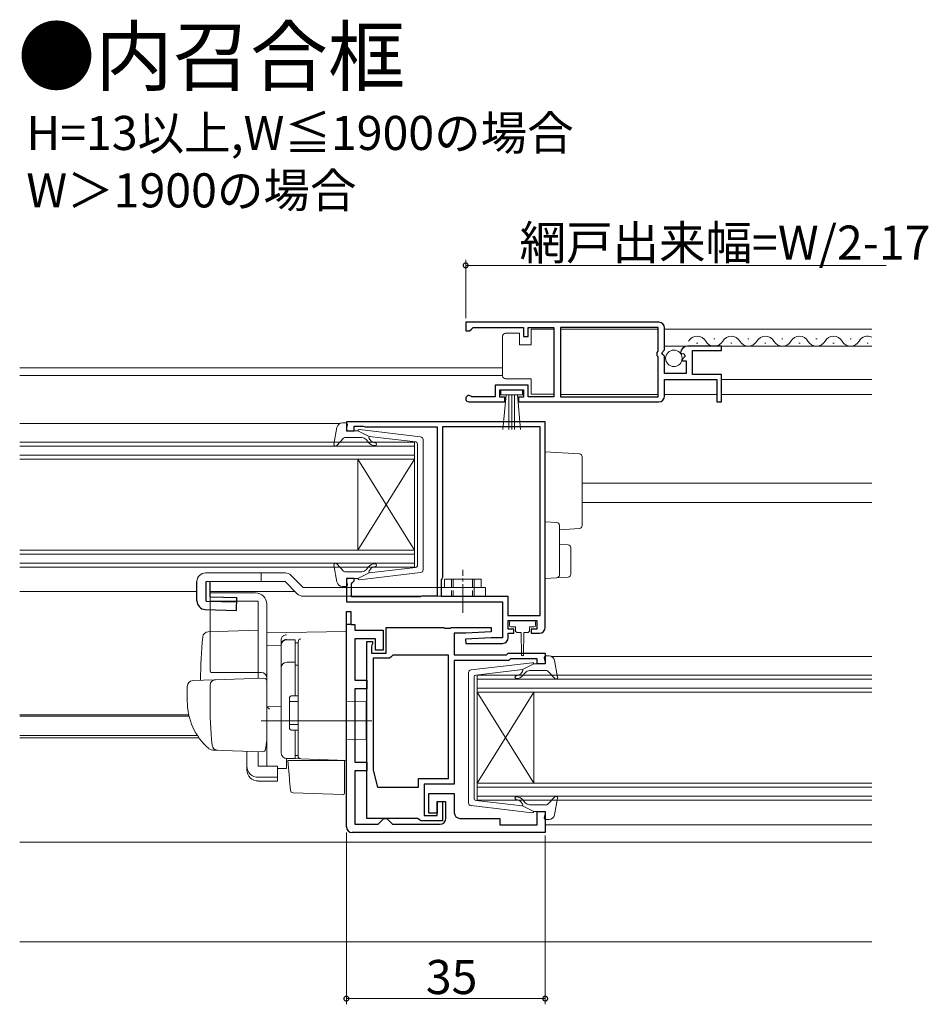
# Model space of a CAD drawing. Extents: x 0 to 990, y 0 to 1603.
# Drawn here: x 546 to 706, y 435 to 608 of the extents above; entities that cross this region are included whole.
import ezdxf

# ---------------------------------------------------------------- set-up
doc = ezdxf.new("R2010")
doc.units = 0
doc.linetypes.add('YCENTER_1', pattern=[13, 10, -1, 1, -1])
doc.linetypes.add('YHIDDEN_1', pattern=[4, 3, -1])
doc.layers.add('USER1', color=3, linetype='CONTINUOUS')
for name, color, linetype, lineweight in [('YKK_11', 7, 'CONTINUOUS', 30), ('YKK_12', 2, 'CONTINUOUS', 13), ('YKK_13', 4, 'CONTINUOUS', 13), ('YKK_D', 6, 'CONTINUOUS', 13)]:
    doc.layers.add(name, color=color, linetype=linetype, lineweight=lineweight)
doc.styles.get("Standard").update_dxf_attribs({"font": 'txt.shx', "bigfont": 'extfont2.shx'})

msp = doc.modelspace()

# ---------------------------------------------------------------- linework, layer by layer
at = {"layer": 'YKK_11', "color": 0, "linetype": 'ByBlock', "lineweight": -2, "ltscale": 0.5}
for p, q in [((658.5, 555.05), (624.5, 555.05)), ((624.5, 555.05), (624.5, 553.55)), ((624.5, 553.55), (625.2, 553.55)), ((625.2, 553.55), (625.5, 553.85)), ((625.5, 553.85), (625.8, 554.15)), ((625.8, 554.15), (634.7, 554.15)), ((634.7, 554.15), (634.7, 552.55)), ((635.5, 552.55), (635.5, 554.15)), ((635.5, 554.15), (640, 554.15)), ((640, 554.15), (640, 541.95)), ((658.4, 554.15), (641.2, 554.15)), ((641.2, 554.15), (641.2, 541.95)), ((658.4, 554.15), (641.2, 554.15)), ((658.4, 549.95), (658.4, 554.15)), ((659.5, 550.22), (659.5, 554.05)), ((634.7, 552.55), (635.5, 552.55)), ((658.2, 549.75), (658.4, 549.95)), ((658.2, 549.15), (658.2, 549.75)), ((658.4, 548.95), (658.2, 549.15)), ((659.05, 549.68), (659.5, 550.22)), ((659.2, 549.35), (659.05, 549.68)), ((659.5, 549.05), (659.2, 549.35)), ((662.3, 549.67), (662.55, 549.46)), ((662.55, 549.46), (662.87, 549.54)), ((662.87, 549.54), (663.14, 549.07)), ((669.5, 550.85), (663.6, 550.85)), ((664.4, 545.85), (664.4, 550.05)), ((664.4, 550.05), (669.5, 550.05)), ((669.5, 550.05), (669.5, 550.85)), ((658.4, 541.95), (658.4, 548.95)), ((659.5, 546.05), (659.5, 549.05)), ((663.14, 549.07), (662.58, 548.51)), ((662.58, 548.51), (662.68, 548.25)), ((662.68, 548.25), (663.3, 548.25)), ((663.3, 548.25), (663.3, 546.05)), ((663.3, 546.05), (659.5, 546.05)), ((669.5, 545.85), (664.4, 545.85)), ((669.5, 541.05), (669.5, 545.85)), ((635.5, 543.95), (629.7, 543.95)), ((629.7, 543.95), (629.7, 541.95)), ((635.5, 541.95), (635.5, 543.95)), ((659.5, 542.05), (659.5, 544.95)), ((659.5, 544.95), (668.7, 544.95)), ((668.7, 544.95), (668.7, 541.05)), ((630.5, 541.85), (630.5, 543.15)), ((630.5, 543.15), (634.7, 543.15)), ((634.7, 543.15), (634.7, 541.85)), ((625.05, 541.05), (631.4, 541.05)), ((625.6, 541.95), (625.4, 542.02)), ((629.7, 541.95), (625.6, 541.95)), ((631.4, 541.85), (630.5, 541.85)), ((631.4, 541.05), (631.4, 541.85)), ((634.7, 541.85), (633.8, 541.85)), ((633.8, 541.85), (633.8, 541.05)), ((633.8, 541.05), (658.5, 541.05)), ((640, 541.95), (635.5, 541.95)), ((641.2, 541.95), (658.4, 541.95)), ((668.7, 541.05), (669.5, 541.05)), ((638.5, 537.55), (603.5, 537.55)), ((603.5, 537.55), (603.5, 535.95)), ((638.5, 501.35), (638.5, 537.55)), ((603.5, 535.95), (604.9, 535.95)), ((604.9, 535.95), (604.9, 536.75)), ((604.9, 536.75), (606.47, 536.75)), ((606.47, 536.75), (606.63, 536.7)), ((606.63, 536.7), (606.8, 536.65)), ((606.8, 536.65), (619.5, 536.65)), ((619.5, 536.65), (619.5, 506.85)), ((637.6, 536.65), (620.4, 536.65)), ((620.4, 536.65), (620.4, 510.15)), ((637.6, 503.45), (637.6, 536.65)), ((637.6, 503.45), (637.6, 536.65)), ((604.9, 509.95), (603.5, 509.95)), ((603.5, 509.95), (603.5, 505.85)), ((604.6, 509.25), (604.9, 509.55)), ((604.9, 509.55), (604.9, 509.95)), ((620.3, 509.93), (620.2, 509.7)), ((620.2, 509.7), (620.2, 506.85)), ((620.4, 510.15), (620.3, 509.93)), ((604.4, 509.05), (604.6, 509.25)), ((604.4, 506.75), (604.4, 509.05)), ((603.5, 505.85), (631, 505.85)), ((616.47, 506.75), (604.4, 506.75)), ((616.63, 506.8), (616.47, 506.75)), ((616.8, 506.85), (616.63, 506.8)), ((619.5, 506.85), (616.8, 506.85)), ((620.2, 506.85), (631.9, 506.85)), ((631, 505.85), (631, 499.55)), ((631.9, 506.85), (631.9, 503.45)), ((603.5, 466.25), (603.5, 504.15)), ((603.5, 504.15), (604.3, 504.15)), ((604.3, 504.15), (604.3, 501.85)), ((631.9, 503.45), (637.6, 503.45)), ((632, 501.05), (632, 502.55)), ((632, 502.55), (637, 502.55)), ((637, 502.55), (637, 501.05)), ((604.3, 501.85), (605, 501.85)), ((605, 501.85), (605, 500.85)), ((605, 500.85), (610, 500.85)), ((610, 500.85), (610, 497.35)), ((610.5, 496.85), (610.5, 501.35)), ((610.5, 501.35), (620.63, 501.35)), ((620.63, 501.35), (620.82, 501.21)), ((620.82, 501.21), (621.78, 501.21)), ((621.78, 501.21), (621.97, 501.35)), ((621.97, 501.35), (628.99, 501.35)), ((628.99, 501.35), (629.01, 500.59)), ((633, 501.05), (632, 501.05)), ((633, 500.35), (633, 501.05)), ((637, 501.05), (636, 501.05)), ((636, 501.05), (636, 500.35)), ((608.6, 499.35), (605, 499.35)), ((605, 499.35), (605, 492.05)), ((608.6, 497.35), (608.6, 499.35)), ((624.5, 500.35), (622.5, 500.35)), ((622.5, 500.35), (622.5, 496.55)), ((629, 499.55), (624.49, 499.31)), ((624.49, 499.31), (624.51, 498.55)), ((629.01, 500.59), (624.5, 500.35)), ((631, 499.55), (629, 499.55)), ((632, 499.55), (632, 500.35)), ((632, 500.35), (633, 500.35)), ((636, 500.35), (637.5, 500.35)), ((607.1, 467.75), (607.1, 498.85)), ((607.1, 498.85), (608.1, 498.85)), ((608, 498.23), (607.9, 498)), ((607.9, 498), (607.9, 496.85)), ((608.1, 498.45), (608, 498.23)), ((608.1, 498.85), (608.1, 498.45)), ((610, 497.35), (608.6, 497.35)), ((624.51, 498.55), (631, 498.55)), ((607.9, 496.85), (610.5, 496.85)), ((611.1, 495.95), (608.2, 495.95)), ((608.2, 495.95), (608.2, 476.23)), ((611.4, 496.2), (611.1, 495.95)), ((611.69, 496.45), (611.4, 496.2)), ((621.5, 496.45), (611.69, 496.45)), ((621.5, 474.75), (621.5, 496.45)), ((621.5, 474.75), (621.5, 496.45)), ((622.5, 496.55), (631.7, 496.55)), ((632.11, 495.55), (622.5, 495.55)), ((622.5, 495.55), (622.5, 473.75)), ((631.7, 496.55), (632, 496.85)), ((632, 496.85), (638.5, 496.85)), ((632.41, 495.85), (632.11, 495.55)), ((637.1, 495.85), (632.41, 495.85)), ((637.1, 494.95), (637.1, 495.85)), ((638.5, 496.85), (638.5, 494.95)), ((638.5, 494.95), (637.1, 494.95)), ((605, 492.05), (607.1, 492.05)), ((607.1, 492.05), (607.1, 490.55)), ((607.1, 490.55), (605, 490.55)), ((605, 490.55), (605, 477.65)), ((605, 477.65), (607.1, 477.65)), ((607.1, 477.65), (607.1, 476.15)), ((607.1, 476.15), (605, 476.15)), ((605, 476.15), (605, 466.75)), ((608.2, 476.23), (609, 473.25)), ((616.2, 473.25), (616.2, 474.75)), ((616.2, 474.75), (621.5, 474.75)), ((609, 473.25), (616.2, 473.25)), ((622.5, 473.75), (617.2, 473.75)), ((617.2, 473.75), (617.2, 468.25)), ((618, 468.65), (618, 472.15)), ((618, 472.15), (622.5, 472.15)), ((622.5, 472.15), (622.5, 468.75)), ((619.5, 468.25), (619.5, 470.75)), ((619.5, 470.75), (620.4, 470.75)), ((621, 470.65), (619.5, 470.65)), ((619.5, 470.65), (619.5, 468.65)), ((620.4, 470.75), (620.4, 467.35)), ((621, 467.75), (621, 470.65)), ((616.03, 467.75), (607.1, 467.75)), ((609.6, 467.25), (610.1, 467.75)), ((610.1, 467.75), (610.6, 467.75)), ((610.6, 467.75), (611.1, 467.25)), ((616.32, 467.55), (616.03, 467.75)), ((617.2, 468.25), (619.5, 468.25)), ((619.5, 468.65), (618, 468.65)), ((623.5, 467.75), (630.5, 467.75)), ((630.5, 467.75), (630.5, 466.65)), ((637.1, 466.65), (637.1, 468.95)), ((637.1, 468.95), (638.5, 468.95)), ((638.5, 468.95), (638.5, 465.25)), ((605, 466.75), (609.1, 466.75)), ((609.1, 466.75), (609.6, 467.25)), ((611.1, 467.25), (611.6, 466.75)), ((611.6, 466.75), (620, 466.75)), ((616.6, 467.35), (616.32, 467.55)), ((620.4, 467.35), (616.6, 467.35)), ((630.5, 466.65), (637.1, 466.65)), ((638.5, 465.25), (604.5, 465.25))]:
    msp.add_line(p, q, dxfattribs=at)
at = {"layer": 'YKK_11', "color": 0, "linetype": 'ByBlock', "lineweight": 30, "ltscale": 0.5}
for p, q in [((603.5, 501.85), (603.5, 504.15)), ((603.5, 504.15), (604.3, 504.15)), ((603.5, 501.85), (603.5, 504.15)), ((604.3, 504.15), (604.3, 501.85)), ((604.3, 501.85), (603.5, 501.85))]:
    msp.add_line(p, q, dxfattribs=at)
at = {"layer": 'YKK_11', "color": 0, "linetype": 'ByBlock', "lineweight": -2, "ltscale": 0.5}
for centre, radius, start, end in [((658.5, 554.05), 1, 0, 90), ((663.6, 549.55), 1.3, 90, 174.7841), ((625.05, 541.6), 0.55, 49.8808, 270), ((658.5, 542.05), 1, 270, 360), ((637.5, 501.35), 1, 270, 360), ((631, 499.55), 1, 270.0021, 360), ((620, 467.75), 1, 270, 360), ((623.5, 468.75), 1, 180, 270), ((604.5, 466.25), 1, 180, 270)]:
    msp.add_arc(centre, radius, start, end, dxfattribs=at)
at = {"layer": 'YKK_12'}
for p, q in [((641.2, 553.85), (658.4, 553.85)), ((659.5, 553.85), (696, 553.85)), ((659.5, 550.85), (696, 550.85)), ((546, 547.05), (631, 547.05)), ((546, 545.65), (631, 545.65)), ((669.5, 544.95), (696, 544.95)), ((641.2, 542.35), (658.4, 542.35)), ((659.5, 542.35), (668.7, 542.35)), ((669.5, 542.35), (696, 542.35)), ((546, 537.25), (602.39, 537.25)), ((645, 526.75), (696, 526.75)), ((645, 523.35), (696, 523.35)), ((546, 507.65), (577.2, 507.65)), ((579.54, 507.65), (594.5, 507.65)), ((639.6, 496.25), (696, 496.25)), ((546, 485.96), (575.76, 485.96)), ((546, 485.75), (575.81, 485.75)), ((546, 482.35), (577.28, 482.35)), ((546, 481.95), (577.55, 481.95)), ((638.5, 466.65), (696, 466.65)), ((546, 463.55), (696, 463.55)), ((546, 446.05), (696, 446.05))]:
    msp.add_line(p, q, dxfattribs=at)
at = {"layer": 'YKK_12', "linetype": 'Continuous', "ltscale": 0.5}
for p, q in [((665.15, 551.35), (665.35, 551.35)), ((668.15, 552.11), (668.35, 552.11)), ((671.15, 551.35), (671.35, 551.35)), ((674.15, 552.11), (674.35, 552.11)), ((677.15, 551.35), (677.35, 551.35)), ((680.15, 552.11), (680.35, 552.11)), ((683.15, 551.35), (683.35, 551.35)), ((686.15, 552.11), (686.35, 552.11)), ((689.15, 551.35), (689.35, 551.35)), ((692.15, 552.11), (692.35, 552.11)), ((695.15, 551.35), (695.35, 551.35))]:
    msp.add_line(p, q, dxfattribs=at)
at = {"layer": 'YKK_12', "linetype": 'Continuous'}
for p, q in [((546, 533.95), (615.5, 533.95)), ((615.5, 533.95), (615.5, 530.95)), ((615.5, 533.25), (546, 533.25)), ((546, 531.65), (615.5, 531.65)), ((615.5, 530.95), (546, 530.95)), ((605.5, 530.95), (605.5, 514.95)), ((615.5, 530.95), (605.5, 514.95)), ((615.5, 514.95), (605.5, 530.95)), ((615.5, 530.95), (615.5, 514.95)), ((546, 514.95), (615.5, 514.95)), ((615.5, 514.95), (615.5, 511.95)), ((615.5, 514.25), (546, 514.25)), ((546, 512.65), (615.5, 512.65)), ((615.5, 511.95), (546, 511.95)), ((626.5, 492.95), (696, 492.95)), ((626.5, 489.95), (626.5, 492.95)), ((696, 492.25), (626.5, 492.25)), ((626.5, 490.65), (696, 490.65)), ((696, 489.95), (626.5, 489.95)), ((626.5, 489.95), (626.5, 473.95)), ((626.5, 489.95), (636.5, 473.95)), ((626.5, 473.95), (636.5, 489.95)), ((636.5, 489.95), (636.5, 473.95)), ((626.5, 473.95), (696, 473.95)), ((626.5, 470.95), (626.5, 473.95)), ((696, 473.25), (626.5, 473.25)), ((626.5, 471.65), (696, 471.65)), ((696, 470.95), (626.5, 470.95))]:
    msp.add_line(p, q, dxfattribs=at)
at = {"layer": 'YKK_12', "linetype": 'Continuous', "ltscale": 0.5}
for centre, start, end in [((665.25, 550.89), 29.1994, 150.8006), ((671.25, 550.89), 29.1994, 150.8006), ((677.25, 550.89), 29.1994, 150.8006), ((683.25, 550.89), 29.1994, 150.8006), ((689.25, 550.89), 29.1994, 150.8006), ((695.25, 550.89), 63.996, 150.8006), ((668.25, 552.57), 209.1906, 330.8094), ((674.25, 552.57), 209.1906, 330.8094), ((680.25, 552.57), 209.1906, 330.8094), ((686.25, 552.57), 209.1906, 330.8094), ((692.25, 552.57), 209.1906, 330.8094)]:
    msp.add_arc(centre, 1.72, start, end, dxfattribs=at)
at = {"layer": 'YKK_13', "linetype": 'Continuous', "ltscale": 0.5}
for p, q in [((631, 552.1), (631, 552.6)), ((631.5, 553.1), (634, 553.1)), ((634, 553.1), (634, 551.1)), ((636, 551.1), (636, 553.8)), ((636, 553.8), (640, 553.8)), ((640, 553.8), (640, 542.4)), ((631, 546.1), (631, 552.1)), ((634, 551.1), (636, 551.1)), ((631, 545.6), (631, 546.1)), ((636, 545.1), (631.5, 545.1)), ((636, 542.4), (636, 545.1)), ((634.5, 543.15), (630.7, 543.15)), ((630.7, 543.15), (630.7, 542.3)), ((630.7, 542.3), (634.5, 542.3)), ((631.06, 536.17), (631.6, 542.3)), ((632.1, 542.3), (632.1, 536.15)), ((632.6, 542.3), (632.6, 536.15)), ((633.1, 542.3), (633.1, 536.15)), ((634.14, 536.17), (633.6, 542.3)), ((634.5, 542.3), (634.5, 543.15)), ((640, 542.4), (636, 542.4))]:
    msp.add_line(p, q, dxfattribs=at)
at = {"layer": 'YKK_13', "ltscale": 0.5}
for p, q in [((602.83, 537.35), (603.4, 537.35)), ((601.85, 536.53), (601.3, 533.6)), ((603.51, 536.33), (603.69, 536.97)), ((605.5, 535.95), (603.8, 535.95)), ((605.5, 535.95), (607.5, 534.94)), ((616.56, 534.9), (605.82, 536.15)), ((603.01, 534.65), (601.82, 533.35)), ((606.23, 534.75), (603.23, 534.75)), ((607.42, 533.88), (607, 534.39)), ((607.49, 534.59), (607.81, 534.21)), ((615.73, 533.98), (607.5, 534.94)), ((616, 533.68), (616, 522.95)), ((617, 511.49), (617, 534.4)), ((616, 512.22), (616, 522.95)), ((601.85, 509.37), (601.3, 512.29)), ((603.01, 511.25), (601.82, 512.55)), ((606.23, 511.15), (603.23, 511.15)), ((607.42, 512.01), (607, 511.51)), ((607.49, 511.31), (607.81, 511.69)), ((615.73, 511.92), (607.5, 510.96)), ((577.2, 506.01), (577.2, 509.45)), ((578.7, 510.95), (592.7, 510.95)), ((578.82, 509.45), (592.7, 509.45)), ((603.51, 509.57), (603.69, 508.93)), ((605.5, 509.95), (603.8, 509.95)), ((605.5, 509.95), (607.5, 510.96)), ((616.56, 511), (605.82, 509.75)), ((627.2, 509.85), (620.8, 509.85)), ((620.8, 508.35), (620.8, 509.85)), ((627.2, 508.35), (627.2, 509.85)), ((595.92, 508.35), (628, 508.35)), ((602.83, 508.55), (603.4, 508.55)), ((628, 508.35), (628, 506.85)), ((579.5, 493.95), (579.5, 507.45)), ((579.5, 507.45), (587.5, 507.45)), ((588, 505.95), (579.5, 505.95)), ((588, 493.45), (588, 505.95)), ((589.5, 505.45), (589.5, 481.15)), ((593, 499.18), (594.5, 499.18)), ((594.5, 489.3), (594.5, 499.2)), ((592, 479.3), (592, 498.18)), ((594.5, 498.67), (595, 498.67)), ((595, 498.67), (595, 489.3)), ((638.49, 495.33), (638.31, 495.97)), ((639.17, 496.35), (638.6, 496.35)), ((640.15, 495.53), (640.69, 492.6)), ((593, 495.23), (594.5, 495.23)), ((594.5, 494.71), (595, 494.71)), ((625.44, 493.9), (636.18, 495.15)), ((626.26, 492.98), (634.5, 493.94)), ((636.5, 494.95), (634.5, 493.94)), ((635.76, 493.75), (638.76, 493.75)), ((636.5, 494.95), (638.2, 494.95)), ((625, 470.49), (625, 493.4)), ((626, 492.68), (626, 481.95)), ((634.51, 493.59), (634.19, 493.21)), ((634.57, 492.88), (635, 493.39)), ((638.99, 493.65), (640.18, 492.35)), ((593.5, 489), (593.5, 483.6)), ((593.8, 489.3), (595, 489.3)), ((593.5, 488.3), (595, 488.3)), ((593.5, 484.3), (595, 484.3)), ((593.8, 483.3), (595, 483.3)), ((594.5, 478.3), (594.5, 483.3)), ((595, 483.3), (595, 478.8)), ((626, 471.22), (626, 481.95)), ((594.5, 478.3), (593, 478.3)), ((594.5, 478.8), (595, 478.8)), ((638.99, 470.25), (640.18, 471.55)), ((640.15, 468.37), (640.69, 471.29)), ((625.44, 470), (636.18, 468.75)), ((626.26, 470.92), (634.5, 469.96)), ((634.51, 470.31), (634.19, 470.69)), ((636.5, 468.95), (634.5, 469.96)), ((634.57, 471.01), (635, 470.51)), ((635.76, 470.15), (638.76, 470.15)), ((636.5, 468.95), (638.2, 468.95)), ((638.49, 468.57), (638.31, 467.93)), ((639.17, 467.55), (638.6, 467.55))]:
    msp.add_line(p, q, dxfattribs=at)
at = {"layer": 'YKK_13'}
for p, q in [((638.5, 532.25), (644.53, 531.88)), ((638.5, 529.76), (638.5, 532.25)), ((645, 531.38), (645, 529.39)), ((638.5, 529.76), (638.5, 520.95)), ((645, 529.39), (645, 521.26)), ((638.5, 519.95), (638.5, 520.95)), ((638.5, 519.95), (640.53, 519.83)), ((638.5, 517.96), (638.5, 519.95)), ((645, 521.26), (645, 519.27)), ((638.5, 517.96), (638.5, 511.95)), ((641, 519.33), (641, 517.83)), ((644.53, 518.77), (641, 518.55)), ((641, 517.83), (641, 512.07)), ((641, 515.95), (642.53, 515.86)), ((643, 515.36), (643, 510.7)), ((638.5, 509.95), (638.5, 511.95)), ((641, 512.07), (641, 510.57)), ((588.5, 510.95), (588.5, 509.45)), ((592.7, 509.45), (594.86, 507.29)), ((593.76, 510.51), (595.92, 508.35)), ((640.53, 510.08), (638.5, 509.95)), ((642.53, 510.2), (640.53, 510.08)), ((626, 508.35), (626, 506.85)), ((595.92, 506.85), (628, 506.85)), ((636.5, 502.55), (632.5, 502.55)), ((588, 500.89), (579.17, 500.59)), ((588, 500.89), (588, 492.39)), ((603.5, 500.65), (589.5, 500.4)), ((603.5, 495.85), (603.5, 500.65)), ((632.2, 502.25), (632.2, 501.75)), ((632.5, 501.45), (633.25, 501.45)), ((633.25, 501.45), (633.25, 500.85)), ((635.75, 500.85), (635.75, 501.45)), ((635.75, 501.45), (636.5, 501.45)), ((636.8, 501.75), (636.8, 502.25)), ((589.5, 498.17), (589.5, 500.4)), ((589.5, 499.95), (589.5, 499.96)), ((589.5, 499.75), (589.5, 499.95)), ((592, 498.27), (592, 499.06)), ((633.65, 500.45), (634.25, 500.45)), ((634.25, 500.45), (634.35, 496.49)), ((634.75, 500.45), (634.65, 496.49)), ((634.75, 500.45), (635.35, 500.45)), ((589.5, 498.17), (592, 498.21)), ((589.5, 487), (589.5, 498.17)), ((592, 479.31), (592, 498.27)), ((595, 498.79), (595, 498.83)), ((595, 495.15), (595, 498.79)), ((595, 497.48), (595, 497.03)), ((603.5, 495.85), (603.5, 494.89)), ((595, 494.67), (595, 495.15)), ((595, 479.23), (595, 494.67)), ((603.5, 478.95), (603.5, 494.89)), ((576.46, 491.99), (580.25, 492.12)), ((588.5, 493.45), (579.63, 493.45)), ((580.25, 492.12), (588.98, 492.43)), ((575.5, 490.99), (575.5, 488.45)), ((579.5, 488.45), (579.5, 491.15)), ((589.5, 491.93), (589.5, 481.45)), ((589.5, 488.15), (589.5, 488.75)), ((595, 489.45), (595, 489.95)), ((589.5, 487.15), (589.5, 487.75)), ((592, 487.45), (589.5, 487.4)), ((589.5, 483.66), (589.5, 487.4)), ((589.5, 486.63), (589.5, 487)), ((607, 488.25), (603.5, 488.31)), ((607, 488.25), (607, 481.65)), ((589.5, 485.67), (589.5, 486.63)), ((589.5, 485.63), (589.5, 485.67)), ((608, 484.95), (588.5, 484.95)), ((589.5, 484.15), (589.5, 484.75)), ((589.5, 483.15), (589.5, 483.75)), ((589.5, 483.15), (589.5, 483.75)), ((589.5, 483.15), (589.5, 483.75)), ((589.5, 482.83), (589.5, 483.66)), ((589.5, 483.15), (589.5, 481.45)), ((589.5, 483.15), (589.5, 481.45)), ((589.5, 477.08), (589.5, 482.83)), ((595, 482.75), (595, 483.25)), ((607, 481.65), (603.5, 481.59)), ((589.46, 481.19), (589.27, 479.9)), ((589.5, 481.45), (589.46, 481.19)), ((580.76, 479.75), (579.91, 479.78)), ((588.75, 479.47), (579.92, 479.78)), ((586, 476.94), (586, 479.57)), ((588, 476.94), (588, 479.5)), ((595.48, 478.23), (592.96, 478.32)), ((592.96, 478.32), (592.96, 476.53)), ((595, 478.73), (595, 479.23)), ((603.5, 477.95), (595.48, 478.23)), ((603.5, 478.95), (603.5, 477.95)), ((586, 476.28), (586, 476.94)), ((591.4, 476.94), (588, 476.94)), ((591.4, 476.94), (591.4, 475)), ((591.4, 476.56), (592.96, 476.53)), ((593.47, 474.79), (593.2, 477.95)), ((593.2, 477.95), (593.23, 477.95)), ((593.23, 477.95), (603.2, 477.95)), ((602.5, 477.98), (603.5, 477.95)), ((603.2, 477.95), (603.2, 474.6)), ((588, 475), (591.4, 475)), ((591.4, 475), (591.4, 474.33)), ((593.51, 474.34), (593.47, 474.79)), ((588, 474.33), (591.4, 474.33)), ((593.66, 472.72), (593.51, 474.34)), ((603.2, 474.6), (603.2, 473.97)), ((603.2, 473.97), (603.2, 472.26)), ((594.14, 472.26), (602.89, 471.96))]:
    msp.add_line(p, q, dxfattribs=at)
at = {"layer": 'YKK_13', "linetype": 'YCENTER_1', "ltscale": 0.5}
msp.add_line((624, 503.94), (624, 511.5), dxfattribs=at)
at = {"layer": 'YKK_13', "linetype": 'Continuous', "lineweight": 30}
for p, q in [((577.2, 506.01), (577.2, 509.45)), ((578.82, 506), (578.82, 509.45)), ((579.54, 506.75), (579.54, 509.45)), ((578.82, 506), (584.18, 505.85)), ((579.54, 506.75), (584.2, 506.61)), ((584.14, 504.35), (584.2, 506.61)), ((578.66, 504.51), (584.14, 504.35))]:
    msp.add_line(p, q, dxfattribs=at)
at = {"layer": 'YKK_13', "linetype": 'YHIDDEN_1', "ltscale": 0.5}
for p, q in [((622, 509.85), (622, 506.85)), ((622.3, 509.85), (622.3, 506.85)), ((625.7, 509.85), (625.7, 506.85)), ((626, 509.85), (626, 508.35))]:
    msp.add_line(p, q, dxfattribs=at)
at = {"layer": 'YKK_13', "linetype": 'Continuous', "ltscale": 0.5}
msp.add_circle((661.15, 548.7), 1.45, dxfattribs=at)
for centre, start, end in [((631.5, 552.6), 90, 180), ((631.5, 545.6), 180, 270)]:
    msp.add_arc(centre, 0.5, start, end, dxfattribs=at)
at = {"layer": 'YKK_13', "ltscale": 0.5}
for centre, radius, start, end in [((602.83, 536.35), 1, 90, 169.4879), ((603.4, 537.05), 0.3, 344.4346, 90), ((603.8, 536.25), 0.3, 164.4346, 270), ((605.78, 535.85), 0.3, 83.3791, 160.5288), ((601.6, 533.55), 0.3, 169.4879, 317.6447), ((603.23, 534.45), 0.3, 90, 137.6447), ((606.23, 533.75), 1, 40, 90), ((608.57, 534.85), 1.5, 220, 270), ((607.64, 534.72), 0.2, 83.3791, 220), ((608.57, 534.85), 1, 220, 270), ((608.57, 533.6), 0.25, 270, 90), ((615.7, 533.68), 0.3, 0, 83.3791), ((616.5, 534.4), 0.5, 0, 83.3791), ((601.6, 512.35), 0.3, 42.3553, 190.5121), ((603.23, 511.45), 0.3, 222.3553, 270), ((606.23, 512.15), 1, 270, 320), ((608.57, 511.05), 1.5, 90, 140), ((607.64, 511.18), 0.2, 140, 276.6209), ((608.57, 511.05), 1, 90, 140), ((608.57, 512.3), 0.25, 270, 90), ((615.7, 512.22), 0.3, 276.6209, 0), ((616.5, 511.49), 0.5, 276.6209, 0), ((578.7, 509.45), 1.5, 90, 180), ((592.7, 509.45), 1.5, 45, 90), ((602.83, 509.55), 1, 190.5121, 270), ((603.8, 509.65), 0.3, 90, 195.5654), ((605.78, 510.05), 0.3, 199.4712, 276.6209), ((603.4, 508.85), 0.3, 270, 15.5654), ((587.5, 505.45), 2, 0, 90), ((593, 498.18), 1, 90, 180), ((638.6, 496.05), 0.3, 90, 195.5654), ((639.17, 495.35), 1, 10.5121, 90), ((580.5, 493.95), 1, 180, 210), ((593, 494.23), 1, 90, 180), ((625.5, 493.4), 0.5, 96.6209, 180), ((634.36, 493.72), 0.2, 320, 96.6209), ((635.76, 492.75), 1, 90, 140), ((636.21, 494.85), 0.3, 19.4712, 96.6209), ((638.2, 495.25), 0.3, 270, 15.5654), ((638.76, 493.45), 0.3, 42.3553, 90), ((626.3, 492.68), 0.3, 96.6209, 180), ((633.42, 492.6), 0.25, 90, 270), ((633.42, 493.85), 1, 270, 320), ((633.42, 493.85), 1.5, 270, 320), ((640.4, 492.55), 0.3, 222.3553, 10.5121), ((593.8, 489), 0.3, 90, 180), ((593.8, 483.6), 0.3, 180, 270), ((593, 479.3), 1, 180, 270), ((626.3, 471.22), 0.3, 180, 263.3791), ((633.42, 471.3), 0.25, 90, 270), ((633.42, 470.05), 1.5, 40, 90), ((640.4, 471.35), 0.3, 349.4879, 137.6447), ((625.5, 470.49), 0.5, 180, 263.3791), ((633.42, 470.05), 1, 40, 90), ((634.36, 470.18), 0.2, 263.3791, 40), ((635.76, 471.15), 1, 220, 270), ((638.76, 470.45), 0.3, 270, 317.6447), ((636.21, 469.05), 0.3, 263.3791, 340.5288), ((638.2, 468.65), 0.3, 344.4346, 90), ((638.6, 467.85), 0.3, 164.4346, 270), ((639.17, 468.55), 1, 270, 349.4879)]:
    msp.add_arc(centre, radius, start, end, dxfattribs=at)
at = {"layer": 'YKK_13'}
for centre, radius, start, end in [((644.5, 531.38), 0.5, 0, 86.5), ((640.5, 519.33), 0.5, 0, 86.5), ((644.5, 519.27), 0.5, 273.5, 0), ((642.5, 515.36), 0.5, 0, 86.5), ((640.5, 510.57), 0.5, 273.5, 0), ((642.5, 510.7), 0.5, 273.5, 0), ((595.92, 508.35), 1.5, 225, 270), ((632.5, 502.25), 0.3, 90, 180), ((636.5, 502.25), 0.3, 0, 90), ((632.5, 501.75), 0.3, 180, 270), ((633.65, 500.85), 0.4, 180, 270), ((635.35, 500.85), 0.4, 270, 359.9978), ((636.5, 501.75), 0.3, 270, 0), ((692.8, 489.95), 115, 175.1492, 178.9576), ((579.21, 499.59), 1, 92, 175.1492), ((593, 499.06), 1, 128.5722, 180), ((593, 498.27), 0.998, 91.8752, 180.0176), ((593.01, 499.06), 1.01, 92.3929, 128.6594), ((595.57, 498.78), 0.569, 98.6541, 174.8787), ((634.5, 496.5), 0.15, 181.5265, 358.4731), ((576.5, 490.99), 1, 92, 180), ((580.5, 491.15), 1, 92, 180), ((588.5, 492.45), 1, 0, 90), ((589, 491.93), 0.5, 0, 92), ((586.5, 488.35), 11, 179.4814, 229.1719), ((660.5, 488.46), 81, 180.0086, 185.5306), ((584.51, 481.52), 7.72, 44.7071, 49.6811), ((579.96, 480.78), 1, 229.1719, 268), ((580.87, 480.75), 1, 185.5306, 268), ((588.77, 479.97), 0.5, 268, 351.4692), ((593, 479.31), 1, 180, 268), ((595.5, 478.73), 0.5, 180, 268), ((590, 477.08), 0.5, 180, 196.5703), ((594.15, 472.76), 0.5, 185, 268.027), ((602.9, 472.26), 0.3, 268, 0)]:
    msp.add_arc(centre, radius, start, end, dxfattribs=at)
at = {"layer": 'YKK_13', "linetype": 'Continuous', "lineweight": 30}
msp.add_arc((578.7, 506.01), 1.5, 180, 268.3634, dxfattribs=at)
at = {"layer": 'YKK_13'}
for centre in [(588, 476.94), (588, 476.28)]:
    msp.add_ellipse(centre, major_axis=(2, 0), ratio=0.971846, start_param=3.141593, end_param=4.712389, dxfattribs=at)
at = {"layer": 'YKK_D', "ltscale": 1.5}
for p, q in [((624.5, 555.75), (624.5, 566.05)), ((624.5, 565.05), (698.5, 565.05))]:
    msp.add_line(p, q, dxfattribs=at)
at = {"layer": 'YKK_D'}
for p, q in [((603.5, 465.25), (603.5, 435.05)), ((638.5, 464.75), (638.5, 435.05)), ((638.5, 436.05), (603.5, 436.05))]:
    msp.add_line(p, q, dxfattribs=at)
at = {"layer": 'YKK_D', "linetype": 'ByBlock', "const_width": 0.85}
for points in [[(624.61, 565.05, 1), (624.39, 565.05, 1)], [(603.61, 436.05, 1), (603.39, 436.05, 1)], [(638.39, 436.05, 1), (638.61, 436.05, 1)]]:
    msp.add_lwpolyline(points, format="xyb", close=True, dxfattribs=at)

# ---------------------------------------------------------------- texts
at = {"layer": 'USER1'}
for s, height, p in [('●内召合框', 10, (545.65, 596.82)), ('H=13以上,W≦1900の場合', 6, (547.17, 585.35)), ('W＞1900の場合', 6, (547.17, 575.25))]:
    msp.add_text(s, height=height, dxfattribs=at).set_placement(p)
at = {"layer": 'YKK_D'}
for s, p in [('網戸出来幅=W/2-17', (633.98, 566.05)), ('35', (617.48, 436.85))]:
    msp.add_text(s, height=6, dxfattribs=at).set_placement(p)

doc.saveas('drawing.dxf')
